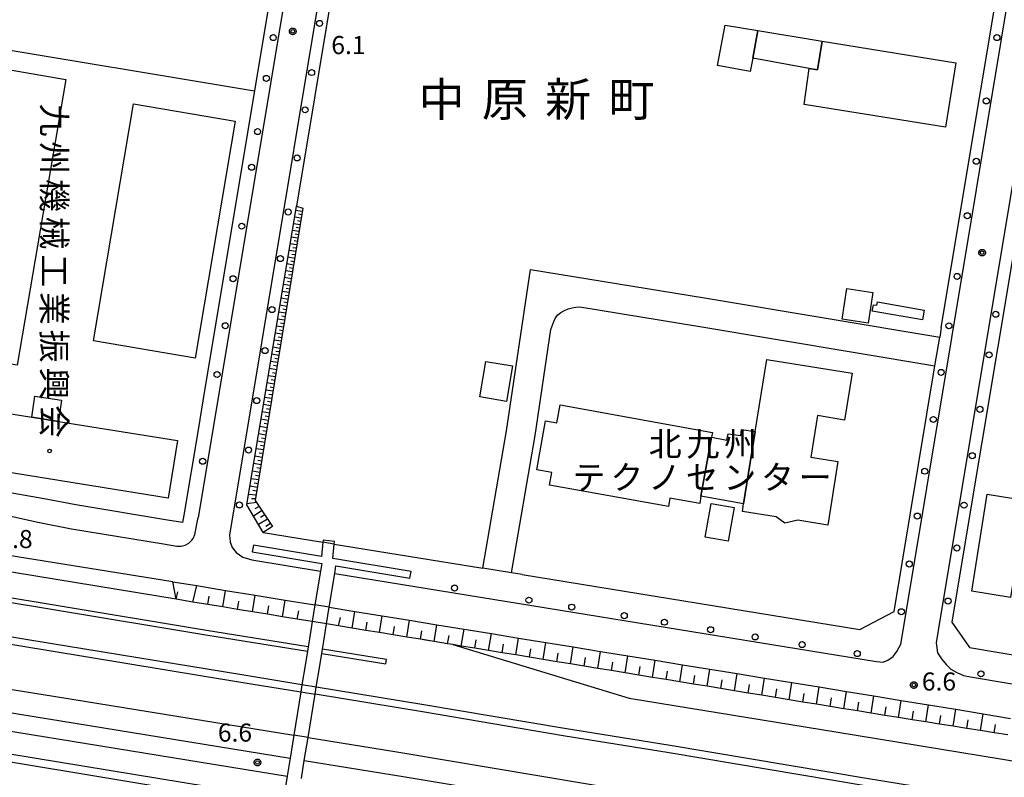
# Model space of a CAD drawing. Extents: x -16000 to -14000, y 99000 to 100500.
# Drawn here: x -14861 to -14657, y 99887 to 100044 of the extents above; entities that cross this region are included whole.
import ezdxf
from ezdxf.enums import TextEntityAlignment as Align

# ---------------------------------------------------------------- set-up
doc = ezdxf.new("R2010")
doc.units = 0
for name, color, linetype in [('2101000', 7, 'Continuous'), ('2101001', 7, 'Continuous'), ('2106000', 3, 'Continuous'), ('2106001', 3, 'Continuous'), ('2211000', 7, 'Continuous'), ('2213000', 7, 'Continuous'), ('2226000', 7, 'Continuous'), ('2226001', 7, 'Continuous'), ('2238000', 3, 'Continuous'), ('2301000', 7, 'Continuous'), ('2424000', 7, 'Continuous'), ('3001000', 4, 'Continuous'), ('3002000', 5, 'Continuous'), ('3003000', 7, 'Continuous'), ('6101110', 6, 'Continuous'), ('6101121', 6, 'Continuous'), ('6101990', 6, 'Continuous'), ('6110000', 1, 'Continuous'), ('6130000', 3, 'Continuous'), ('7312000', 1, 'Continuous'), ('8114000', 5, 'Continuous'), ('8131000', 4, 'Continuous'), ('8199000', 4, 'Continuous'), ('CLIP_BOX', 4, 'Continuous')]:
    doc.layers.add(name, color=color, linetype=linetype)
doc.styles.add('@PlotAnnotation', font='@MS Gothic.ttf')
doc.styles.add('PlotAnnotation', font='MS Gothic.ttf')

# ---------------------------------------------------------------- blocks, each defined once
blk = doc.blocks.new('223800')
at = {"layer": '2238000'}
blk.add_circle((0, 0), 0.25, dxfattribs=at)
blk = doc.blocks.new('731200')
at = {"layer": '7312000'}
blk.add_circle((0, 0), 0.15, dxfattribs=at)
at = {"layer": 'CLIP_BOX'}
blk.add_lwpolyline([(-0.209, -0.178), (-0.219, -0.166), (-0.237, -0.14), (-0.251, -0.113), (-0.258, -0.094), (-0.265, -0.075), (-0.269, -0.057), (-0.273, -0.031), (-0.275, -0.008), (-0.274, 0.024), (-0.27, 0.054), (-0.266, 0.071), (-0.261, 0.088), (-0.255, 0.104), (-0.246, 0.124), (-0.239, 0.136), (-0.228, 0.154), (-0.219, 0.166), (-0.202, 0.187), (-0.189, 0.199), (-0.169, 0.217), (-0.151, 0.23), (-0.135, 0.239), (-0.113, 0.251), (-0.101, 0.256), (-0.082, 0.262), (-0.056, 0.269), (-0.04, 0.272), (-0.016, 0.275), (0.004, 0.275), (0.022, 0.274), (0.042, 0.272), (0.065, 0.267), (0.079, 0.264), (0.108, 0.253), (0.121, 0.247), (0.143, 0.235), (0.16, 0.224), (0.18, 0.208), (0.194, 0.194), (0.206, 0.182), (0.222, 0.162), (0.233, 0.146), (0.249, 0.116), (0.257, 0.097), (0.264, 0.075), (0.269, 0.057), (0.273, 0.032), (0.275, 0.014), (0.275, -0.008), (0.274, -0.023), (0.271, -0.048), (0.267, -0.067), (0.261, -0.088), (0.249, -0.117), (0.23, -0.151), (0.219, -0.166), (0.204, -0.184), (0.189, -0.199), (0.172, -0.215), (0.154, -0.228), (0.136, -0.239), (0.124, -0.246), (0.107, -0.253), (0.09, -0.26), (0.071, -0.266), (0.044, -0.271), (0.028, -0.274), (0.009, -0.275), (-0.009, -0.275), (-0.024, -0.274), (-0.041, -0.272), (-0.063, -0.268), (-0.086, -0.261), (-0.101, -0.256), (-0.115, -0.25), (-0.133, -0.241), (-0.148, -0.231), (-0.17, -0.216), (-0.182, -0.206), (-0.197, -0.192)], close=True, dxfattribs=at)
blk = doc.blocks.new('819900')
at = {"layer": '8199000'}
blk.add_circle((0, 0), 0.15, dxfattribs=at)

msp = doc.modelspace()

# ---------------------------------------------------------------- linework, layer by layer
at = {"layer": '2101000', "flags": 128}
for points in [[(-14730.65, 100139.98), (-14733.05, 100140.54), (-14738.64, 100141.84), (-14745.79, 100142.27), (-14752.91, 100141.48), (-14760.59, 100139.98), (-14767.41, 100137.69), (-14774.38, 100134.22), (-14781.32, 100129.72), (-14784.47, 100126.77), (-14787.28, 100124.13), (-14791.2, 100119.08), (-14794.63, 100113.77), (-14797.88, 100107.51), (-14799.25, 100103.33), (-14800.57, 100099.31), (-14812.27, 100029.09)], [(-14669.84, 99979.97), (-14653.48, 100078.22), (-14655.25, 100081.82), (-14676.59, 100094.75), (-14684.04, 100099.27), (-14727.74, 100125.75), (-14734.11, 100127.96), (-14740.44, 100129.42), (-14745.47, 100129.73), (-14751.03, 100129.11), (-14757.4, 100127.87), (-14762.6, 100126.12), (-14768.17, 100123.34), (-14773.59, 100119.84), (-14778, 100115.69), (-14781, 100111.84), (-14783.81, 100107.48), (-14786.32, 100102.65), (-14788.4, 100096.32), (-14803.58, 100005.15)], [(-14551.02, 99899.38), (-14538.36, 99976.24), (-14532.07, 100014.43), (-14534.89, 100019.89), (-14537.8, 100021.33), (-14593.36, 100049.92), (-14636.12, 100071.92), (-14642.65, 100069.03), (-14654.9, 99995.44), (-14664.74, 99936.38)], [(-14810.45, 99937.49), (-14813.9, 99943.21), (-14803.58, 100005.15)], [(-14669.84, 99979.97), (-14670.17, 99977.98)], [(-14679.65, 99921.08), (-14671.16, 99972.06)], [(-14822.62, 99966.93), (-14823.97, 99958.78)], [(-14828.54, 99923.64), (-14887.23, 99933.26), (-14889.96, 99934.48), (-14894.39, 99936.61), (-14922.99, 99947.81), (-14923.76, 99947.94), (-14944.95, 99951.39), (-14970.91, 99955.61), (-14994.58, 99959.47)], [(-14810.45, 99937.49), (-14798.11, 99935.48)], [(-14829.22, 99927.27), (-14888.26, 99936.73)], [(-14795.74, 99935.09), (-14764.9, 99930.07)], [(-14664.74, 99936.38), (-14667.65, 99918.89), (-14663.97, 99913.64), (-14634.07, 99908.62), (-14630.51, 99908.02)], [(-14756.76, 99928.75), (-14758.98, 99929.11)], [(-14829.22, 99927.27), (-14824.23, 99926.46), (-14818.31, 99925.49), (-14812.12, 99924.49), (-14805.93, 99923.48), (-14799.74, 99922.47)], [(-14756.76, 99928.75), (-14686.72, 99917.35)], [(-14800.31, 99919.01), (-14803.4, 99919.52), (-14806.5, 99920.02), (-14809.59, 99920.53), (-14812.69, 99921.04), (-14815.78, 99921.55), (-14818.88, 99922.05), (-14821.97, 99922.56), (-14825.07, 99923.07), (-14828.54, 99923.64)], [(-14796.78, 99921.99), (-14791.45, 99921.12), (-14785.8, 99920.2), (-14780.14, 99919.28), (-14774.48, 99918.36), (-14768.82, 99917.44), (-14763.16, 99916.52), (-14757.5, 99915.6), (-14751.84, 99914.67), (-14746.18, 99913.75), (-14740.51, 99912.83), (-14734.84, 99911.91), (-14729.18, 99910.99), (-14723.51, 99910.06), (-14717.84, 99909.14), (-14712.17, 99908.22), (-14706.49, 99907.29), (-14700.82, 99906.37), (-14695.14, 99905.45), (-14689.47, 99904.52), (-14683.81, 99903.6), (-14678.14, 99902.68), (-14672.47, 99901.76), (-14667.29, 99900.91), (-14666.8, 99900.83), (-14661.15, 99899.88), (-14655.51, 99898.94)], [(-14686.72, 99917.35), (-14679.65, 99921.08)], [(-14771.15, 99914.23), (-14772.23, 99914.41), (-14775.05, 99914.87), (-14776.79, 99915.15), (-14777.88, 99915.33), (-14780.71, 99915.8), (-14783.54, 99916.26), (-14786.37, 99916.72), (-14789.19, 99917.19), (-14792.02, 99917.65), (-14794.85, 99918.11), (-14797.35, 99918.52)], [(-14771.15, 99914.23), (-14734.56, 99903.13)], [(-14734.56, 99903.13), (-14691.7, 99896.14), (-14544.99, 99872.09), (-14447.76, 99856.02), (-14441.81, 99855.04), (-14427.95, 99854.5), (-14407.02, 99851), (-14394.62, 99847.16), (-14374.87, 99844), (-14366.77, 99842.7)]]:
    msp.add_lwpolyline(points, dxfattribs=at)
at = {"layer": '2101001', "flags": 128}
for points in [[(-14812.27, 100029.09), (-14822.62, 99966.93)], [(-14671.16, 99972.06), (-14670.17, 99977.98)], [(-14823.97, 99958.78), (-14826.92, 99941.11)], [(-14826.92, 99941.11), (-14827.18, 99939.53), (-14830.31, 99940.05), (-14849.33, 99943.19), (-14855.89, 99944.47), (-14864.95, 99946.06), (-14872.3, 99947.46), (-14878.05, 99948.99), (-14884.26, 99950.44), (-14886.42, 99951.14), (-14888.38, 99951.79), (-14888.85, 99951.94)], [(-14795.74, 99935.09), (-14798.11, 99935.48)], [(-14758.98, 99929.11), (-14764.9, 99930.07)], [(-15000, 99927.52), (-14978.99, 99923.9), (-14955.91, 99919.93), (-14850.07, 99902.92), (-14804.14, 99895.46)], [(-14796.78, 99921.99), (-14799.74, 99922.47)], [(-14797.35, 99918.52), (-14800.31, 99919.01)], [(-14801.18, 99894.97), (-14804.14, 99895.46)], [(-14801.18, 99894.97), (-14783.15, 99892.04), (-14692.53, 99876.88), (-14621.47, 99865.12), (-14557.85, 99854.66), (-14506.57, 99846.31), (-14462.14, 99832.92), (-14451.64, 99831.27), (-14448.12, 99830.72), (-14376.02, 99819.42), (-14375.14, 99825.33), (-14370.39, 99824.64)]]:
    msp.add_lwpolyline(points, dxfattribs=at)
at = {"layer": '2106000', "flags": 128}
for points in [[(-14764.9, 99930.07), (-14760.02, 99958.58), (-14755.03, 99992), (-14718.95, 99986.14), (-14670.17, 99977.98)], [(-14758.98, 99929.11), (-14754.09, 99957.63), (-14750.81, 99979.6), (-14750.21, 99981.23), (-14749.84, 99982.01), (-14749.37, 99982.62), (-14748.77, 99983.08), (-14748.11, 99983.45), (-14747.2, 99983.83), (-14746.4, 99984.06), (-14745.66, 99984.21), (-14744.83, 99984.26), (-14719.93, 99980.22), (-14671.16, 99972.06)]]:
    msp.add_lwpolyline(points, dxfattribs=at)
at = {"layer": '2106001', "flags": 128}
for points in [[(-14671.16, 99972.06), (-14670.17, 99977.98)], [(-14758.98, 99929.11), (-14764.9, 99930.07)]]:
    msp.add_lwpolyline(points, dxfattribs=at)
at = {"layer": '2211000', "flags": 128}
msp.add_lwpolyline([(-14802.56, 99886.48), (-14801.95, 99890.23), (-14801.18, 99894.97), (-14799.72, 99903.94), (-14799.48, 99905.42), (-14798.76, 99909.82), (-14798.35, 99912.39), (-14798.2, 99913.27), (-14797.93, 99914.98), (-14797.35, 99918.52), (-14796.78, 99921.99), (-14795.64, 99929), (-14795.38, 99930.58), (-14780.04, 99928.01), (-14779.81, 99929.39), (-14796.04, 99932.1), (-14796.04, 99932.1), (-14795.74, 99935.09), (-14795.68, 99935.61), (-14798.07, 99935.91), (-14798.11, 99935.48), (-14798.4, 99932.5), (-14812.51, 99934.86), (-14812.74, 99933.47), (-14798.34, 99931.07), (-14798.6, 99929.48), (-14799.74, 99922.47), (-14800.31, 99919.01), (-14800.89, 99915.45), (-14801.16, 99913.75), (-14801.31, 99912.87), (-14801.72, 99910.35), (-14802.44, 99905.91), (-14802.68, 99904.43), (-14804.14, 99895.46), (-14804.91, 99890.71), (-14805.52, 99886.96), (-14806.3, 99882.18)], dxfattribs=at)
at = {"layer": '2213000', "flags": 128}
for points in [[(-14723.68, 100134.4), (-14731.48, 100137.1), (-14739.07, 100138.86), (-14745.71, 100139.26), (-14752.46, 100138.51), (-14759.83, 100137.08), (-14766.26, 100134.92), (-14772.89, 100131.61), (-14779.47, 100127.35), (-14785.05, 100122.11), (-14788.75, 100117.34), (-14792.03, 100112.26), (-14795.11, 100106.34), (-14797.65, 100098.59), (-14823.96, 99940.62)], [(-14682.69, 100101.37), (-14726.67, 100128.03), (-14733.42, 100130.36), (-14740.08, 100131.9), (-14745.54, 100132.23), (-14751.4, 100131.58), (-14758.04, 100130.29), (-14763.56, 100128.44), (-14769.42, 100125.52), (-14775.14, 100121.82), (-14779.86, 100117.38), (-14783.04, 100113.29), (-14785.97, 100108.74), (-14788.63, 100103.62), (-14790.83, 100096.92), (-14817.48, 99936.9), (-14817.35, 99935.57), (-14816.93, 99934.37), (-14816.09, 99933.33), (-14814.67, 99932.39), (-14812.83, 99931.79), (-14798.6, 99929.48)], [(-14795.64, 99929), (-14683.25, 99910.7), (-14681.91, 99910.59), (-14680.91, 99911.01), (-14679.82, 99911.8), (-14679.04, 99912.79), (-14678.25, 99914.31), (-14677.97, 99915.92), (-14652.21, 100070.62), (-14650.72, 100078.53), (-14650.83, 100080.1), (-14651.15, 100081.2), (-14651.78, 100082.45), (-14653.45, 100083.65), (-14675.35, 100096.93)], [(-14645.11, 100069.44), (-14670.11, 99919.3), (-14670.93, 99914.59), (-14670.61, 99912.5), (-14669.83, 99911.3), (-14668.83, 99910.1), (-14667.83, 99909.16), (-14666.63, 99908.43), (-14665.21, 99907.86), (-14663.8, 99907.53), (-14556.46, 99889.5)], [(-14865.98, 99941.55), (-14856.9, 99939.58), (-14850.22, 99938.27), (-14831.13, 99935.12), (-14828.37, 99934.66), (-14827.49, 99934.64), (-14826.63, 99934.85), (-14825.88, 99935.27), (-14825.25, 99935.89), (-14825.01, 99936.26), (-14824.68, 99937.08), (-14823.96, 99940.62)]]:
    msp.add_lwpolyline(points, dxfattribs=at)
at = {"layer": '2226000', "flags": 128}
for points in [[(-14802.44, 99905.91), (-14814.91, 99907.96), (-14854.63, 99914.47), (-14895, 99921.13), (-14930.19, 99926.9), (-14955.03, 99931.22), (-15000, 99938.59)], [(-15000, 99937.08), (-14955.28, 99929.74), (-14930.44, 99925.42), (-14895.24, 99919.65), (-14854.87, 99912.99), (-14815.15, 99906.48), (-14802.68, 99904.43)], [(-14801.16, 99913.75), (-14822.24, 99917.17), (-14854.26, 99922.5), (-14885.2, 99927.62), (-14907.74, 99931.33), (-14907.88, 99930.44), (-14885.35, 99926.73), (-14854.41, 99921.61), (-14822.39, 99916.28), (-14801.31, 99912.87)], [(-14798.35, 99912.39), (-14785.06, 99910.24), (-14784.93, 99911.13), (-14798.2, 99913.27)], [(-14334.78, 99828.8), (-14362.58, 99833.02), (-14363.58, 99833.18), (-14370.85, 99834.28), (-14410.67, 99841), (-14449.12, 99847.35), (-14455.85, 99848.46), (-14529.75, 99860.74), (-14614.16, 99874.89), (-14685.36, 99886.45), (-14726.06, 99893.29), (-14747.99, 99896.83), (-14777.19, 99901.75), (-14799.48, 99905.42)], [(-14335.04, 99827.32), (-14362.84, 99831.55), (-14363.84, 99831.7), (-14371.08, 99832.8), (-14410.92, 99839.52), (-14449.35, 99845.87), (-14456.1, 99846.98), (-14530, 99859.26), (-14614.4, 99873.41), (-14685.6, 99884.97), (-14726.3, 99891.81), (-14748.24, 99895.35), (-14777.43, 99900.27), (-14799.72, 99903.94)]]:
    msp.add_lwpolyline(points, dxfattribs=at)
at = {"layer": '2226001', "flags": 128}
for points in [[(-14799.48, 99905.42), (-14802.44, 99905.91)], [(-14802.68, 99904.43), (-14799.72, 99903.94)]]:
    msp.add_lwpolyline(points, dxfattribs=at)
at = {"layer": '2301000', "flags": 128}
for points in [[(-15000, 99920.17), (-14990.05, 99919.07), (-14969.02, 99916.71), (-14949.28, 99913.98), (-14924.43, 99910.21), (-14911.6, 99908.08), (-14902.64, 99906.6), (-14804.91, 99890.71)], [(-15000, 99916.35), (-14990.47, 99915.3), (-14969.5, 99912.94), (-14949.82, 99910.22), (-14925.02, 99906.46), (-14911.6, 99904.23), (-14903.26, 99902.85), (-14805.52, 99886.96)], [(-14806.3, 99882.18), (-14909.74, 99899.17), (-14911.58, 99899.43), (-14947.35, 99904.47), (-15000, 99910.56)], [(-14801.95, 99890.23), (-14781.47, 99886.9), (-14705.45, 99874.26), (-14654.42, 99864.69), (-14579.8, 99849.49), (-14536.12, 99841.35), (-14491, 99833.77), (-14467.76, 99830.98), (-14429.73, 99824.7)]]:
    msp.add_lwpolyline(points, dxfattribs=at)
at = {"layer": '2424000', "flags": 128}
msp.add_lwpolyline([(-14910.71, 99897.86), (-14835.04, 99885.27), (-14817.59, 99882.41), (-14818.86, 99874.6), (-14912.27, 99890.04), (-14911.51, 99893.84), (-14910.71, 99897.86)], close=True, dxfattribs=at)
at = {"layer": '3001000', "flags": 128}
for points in [[(-14697.27, 100033.72), (-14708.94, 100035.86), (-14707.9, 100041.58), (-14694.55, 100039.36), (-14695.51, 100033.41), (-14697.27, 100033.72)], [(-14824.6, 99973.63), (-14845.7, 99977.21), (-14837.35, 100026.34), (-14816.26, 100022.76), (-14824.6, 99973.63)], [(-14684.01, 99987.26), (-14684.99, 99980.9), (-14690.4, 99981.74), (-14689.42, 99988.1), (-14684.01, 99987.26)], [(-14673.71, 99981.57), (-14684.15, 99983.4), (-14683.92, 99984.72), (-14683.21, 99984.6), (-14683.09, 99985.3), (-14673.36, 99983.59), (-14673.71, 99981.57)], [(-14764.33, 99972.96), (-14758.77, 99972.03), (-14760, 99964.68), (-14765.56, 99965.61), (-14764.33, 99972.96)], [(-14693.4, 99939.02), (-14699.62, 99940.01), (-14702.32, 99939.45), (-14704.11, 99940.73), (-14711.1, 99941.86), (-14710.84, 99943.46), (-14708.44, 99958.41), (-14706.04, 99973.34), (-14688.35, 99970.5), (-14689.91, 99960.75), (-14695.5, 99961.71), (-14696.92, 99953.12), (-14691.29, 99952.18), (-14693.4, 99939.02)], [(-14828.26, 99956.57), (-14830.17, 99944.63), (-14882.05, 99952.94), (-14880.13, 99964.88), (-14858.48, 99961.41), (-14852.93, 99960.52), (-14828.26, 99956.57)], [(-14655.48, 99924), (-14663.52, 99925.29), (-14660.31, 99945.41), (-14652.26, 99944.12), (-14655.48, 99924)]]:
    msp.add_lwpolyline(points, close=True, dxfattribs=at)
at = {"layer": '3002000', "flags": 128}
for points in [[(-14668.98, 100021.54), (-14698.28, 100026.23), (-14697.27, 100033.72), (-14695.51, 100033.41), (-14694.55, 100039.36), (-14666.82, 100034.86), (-14668.98, 100021.54)], [(-14861.48, 99972.17), (-14875.07, 99974.48), (-14864.99, 100033.76), (-14851.4, 100031.45), (-14861.48, 99972.17)], [(-14748.88, 99963.94), (-14717.29, 99958.23), (-14717.47, 99957.24), (-14719.68, 99945.01), (-14719.95, 99943.52), (-14726.13, 99944.63), (-14726.45, 99942.86), (-14751.12, 99947.32), (-14750.64, 99949.94), (-14753.72, 99950.5), (-14751.9, 99960.62), (-14749.56, 99960.2), (-14748.88, 99963.94)]]:
    msp.add_lwpolyline(points, close=True, dxfattribs=at)
at = {"layer": '3003000', "flags": 128}
for points in [[(-14708.94, 100035.86), (-14709.45, 100033.05), (-14716.27, 100034.3), (-14714.66, 100042.7), (-14707.9, 100041.58), (-14708.94, 100035.86)], [(-14858.48, 99961.41), (-14857.86, 99965.72), (-14852.3, 99964.92), (-14852.93, 99960.52), (-14858.48, 99961.41)], [(-14717.47, 99957.24), (-14714.31, 99956.65), (-14714.06, 99957.95), (-14711.44, 99957.6), (-14711.26, 99958.81), (-14708.44, 99958.41), (-14710.84, 99943.46), (-14719.68, 99945.01), (-14717.47, 99957.24)], [(-14712.82, 99942.7), (-14714.05, 99935.69), (-14718.79, 99936.52), (-14717.56, 99943.53), (-14712.82, 99942.7)]]:
    msp.add_lwpolyline(points, close=True, dxfattribs=at)
at = {"layer": '6101110', "flags": 128}
for points in [[(-14802.26, 100004.71), (-14808.19, 99968.3), (-14812.12, 99944.14), (-14808.55, 99938.72)], [(-14800.31, 99919.01), (-14803.4, 99919.52), (-14806.5, 99920.02), (-14809.59, 99920.53), (-14812.69, 99921.04), (-14815.78, 99921.55), (-14818.88, 99922.05), (-14821.97, 99922.56), (-14825.07, 99923.07), (-14828.54, 99923.64)], [(-14749.58, 99910.69), (-14752.42, 99911.16), (-14755.25, 99911.62), (-14758.08, 99912.09), (-14760.91, 99912.55), (-14763.74, 99913.01), (-14766.57, 99913.48), (-14769.4, 99913.94), (-14771.15, 99914.23), (-14772.23, 99914.41), (-14775.05, 99914.87), (-14777.88, 99915.33), (-14780.71, 99915.8), (-14783.54, 99916.26), (-14786.37, 99916.72), (-14789.19, 99917.19), (-14792.02, 99917.65), (-14794.85, 99918.11), (-14797.35, 99918.52)], [(-14656.06, 99895.52), (-14658.88, 99895.97), (-14661.71, 99896.42), (-14664.53, 99896.87), (-14667.36, 99897.32), (-14670.2, 99897.77), (-14673.03, 99898.22), (-14675.87, 99898.67), (-14678.7, 99899.12), (-14681.54, 99899.57), (-14684.38, 99900.03), (-14687.22, 99900.48), (-14689, 99900.76), (-14690.05, 99900.94), (-14692.89, 99901.4), (-14695.73, 99901.87), (-14698.57, 99902.33), (-14701.4, 99902.8), (-14704.24, 99903.26), (-14707.08, 99903.73), (-14709.91, 99904.19), (-14712.75, 99904.66), (-14715.59, 99905.12), (-14718.42, 99905.59), (-14721.26, 99906.05), (-14724.09, 99906.51), (-14726.92, 99906.98), (-14729.76, 99907.44), (-14732.59, 99907.91), (-14735.42, 99908.37), (-14738.26, 99908.84), (-14741.09, 99909.3), (-14743.92, 99909.77), (-14746.75, 99910.23), (-14749.58, 99910.69)]]:
    msp.add_lwpolyline(points, dxfattribs=at)
at = {"layer": '6101121', "flags": 128}
for points in [[(-14808.55, 99938.72), (-14810.45, 99937.49), (-14813.9, 99943.21), (-14803.58, 100005.15), (-14802.26, 100004.71)], [(-14828.54, 99923.64), (-14829.22, 99927.27), (-14824.23, 99926.46), (-14818.31, 99925.49), (-14812.12, 99924.49), (-14805.93, 99923.48), (-14799.74, 99922.47), (-14800.31, 99919.01)], [(-14797.35, 99918.52), (-14796.78, 99921.99), (-14791.45, 99921.12), (-14785.8, 99920.2), (-14780.14, 99919.28), (-14774.48, 99918.36), (-14768.82, 99917.44), (-14763.16, 99916.52), (-14757.5, 99915.6), (-14751.84, 99914.67), (-14746.18, 99913.75), (-14740.51, 99912.83), (-14734.84, 99911.91), (-14729.18, 99910.99), (-14723.51, 99910.06), (-14717.84, 99909.14), (-14712.17, 99908.22), (-14706.49, 99907.29), (-14700.82, 99906.37), (-14695.14, 99905.45), (-14689.47, 99904.52), (-14683.81, 99903.6), (-14678.14, 99902.68), (-14672.47, 99901.76), (-14667.29, 99900.91), (-14666.8, 99900.83), (-14661.15, 99899.88), (-14655.51, 99898.94)]]:
    msp.add_lwpolyline(points, dxfattribs=at)
at = {"layer": '6101990', "flags": 128}
for points in [[(-14802.59, 100002.66), (-14803.96, 100002.89)], [(-14802.37, 100004.03), (-14803.73, 100004.26)], [(-14802.48, 100003.35), (-14803.16, 100003.46)], [(-14802.81, 100001.29), (-14804.19, 100001.51)], [(-14802.93, 100000.59), (-14803.62, 100000.71)], [(-14802.7, 100001.97), (-14803.39, 100002.09)], [(-14803.26, 99998.52), (-14804.65, 99998.75)], [(-14803.04, 99999.9), (-14804.42, 100000.13)], [(-14803.15, 99999.21), (-14803.84, 99999.32)], [(-14803.49, 99997.13), (-14804.88, 99997.36)], [(-14803.61, 99996.43), (-14804.3, 99996.54)], [(-14803.38, 99997.82), (-14804.07, 99997.94)], [(-14803.95, 99994.33), (-14805.35, 99994.56)], [(-14803.72, 99995.73), (-14805.11, 99995.96)], [(-14803.83, 99995.03), (-14804.53, 99995.15)], [(-14804.18, 99992.92), (-14805.58, 99993.16)], [(-14804.29, 99992.22), (-14805, 99992.33)], [(-14804.06, 99993.63), (-14804.76, 99993.74)], [(-14804.64, 99990.1), (-14806.05, 99990.33)], [(-14804.41, 99991.51), (-14805.82, 99991.75)], [(-14804.52, 99990.81), (-14805.23, 99990.92)], [(-14804.87, 99988.68), (-14806.29, 99988.91)], [(-14804.75, 99989.39), (-14805.46, 99989.5)], [(-14805.1, 99987.25), (-14806.53, 99987.49)], [(-14805.22, 99986.54), (-14805.93, 99986.65)], [(-14804.98, 99987.96), (-14805.7, 99988.08)], [(-14805.57, 99984.38), (-14807, 99984.62)], [(-14805.33, 99985.82), (-14806.76, 99986.06)], [(-14805.45, 99985.1), (-14806.17, 99985.22)], [(-14805.8, 99982.94), (-14807.24, 99983.18)], [(-14805.92, 99982.22), (-14806.64, 99982.34)], [(-14805.68, 99983.66), (-14806.4, 99983.78)], [(-14806.27, 99980.04), (-14807.73, 99980.28)], [(-14806.04, 99981.5), (-14807.48, 99981.73)], [(-14806.16, 99980.77), (-14806.88, 99980.89)], [(-14806.51, 99978.59), (-14807.97, 99978.83)], [(-14806.63, 99977.86), (-14807.36, 99977.98)], [(-14806.39, 99979.32), (-14807.12, 99979.44)], [(-14806.75, 99977.13), (-14808.21, 99977.37)], [(-14806.87, 99976.39), (-14807.6, 99976.51)], [(-14807.23, 99974.19), (-14808.7, 99974.43)], [(-14806.99, 99975.66), (-14808.46, 99975.9)], [(-14807.11, 99974.92), (-14807.84, 99975.04)], [(-14807.47, 99972.71), (-14808.95, 99972.95)], [(-14807.59, 99971.97), (-14808.33, 99972.09)], [(-14807.35, 99973.45), (-14808.09, 99973.57)], [(-14807.95, 99969.74), (-14809.44, 99969.99)], [(-14807.71, 99971.23), (-14809.19, 99971.47)], [(-14807.83, 99970.48), (-14808.57, 99970.61)], [(-14808.19, 99968.25), (-14809.69, 99968.5)], [(-14808.07, 99969), (-14808.82, 99969.12)], [(-14808.44, 99966.76), (-14809.94, 99967.01)], [(-14808.56, 99966.01), (-14809.31, 99966.13)], [(-14808.32, 99967.51), (-14809.06, 99967.63)], [(-14808.93, 99963.76), (-14810.44, 99964.01)], [(-14808.68, 99965.26), (-14810.19, 99965.51)], [(-14808.8, 99964.51), (-14809.56, 99964.63)], [(-14809.17, 99962.25), (-14810.69, 99962.5)], [(-14809.05, 99963), (-14809.81, 99963.13)], [(-14809.42, 99960.73), (-14810.94, 99960.98)], [(-14809.54, 99959.97), (-14810.3, 99960.09)], [(-14809.3, 99961.49), (-14810.05, 99961.61)], [(-14809.91, 99957.68), (-14811.45, 99957.93)], [(-14809.67, 99959.21), (-14811.19, 99959.46)], [(-14809.79, 99958.44), (-14810.56, 99958.57)], [(-14810.16, 99956.14), (-14811.7, 99956.4)], [(-14810.29, 99955.37), (-14811.06, 99955.5)], [(-14810.04, 99956.91), (-14810.81, 99957.04)], [(-14810.41, 99954.6), (-14811.96, 99954.86)], [(-14810.54, 99953.83), (-14811.31, 99953.96)], [(-14810.92, 99951.51), (-14812.48, 99951.76)], [(-14810.67, 99953.06), (-14812.22, 99953.31)], [(-14810.79, 99952.28), (-14811.57, 99952.41)], [(-14811.17, 99949.95), (-14812.73, 99950.21)], [(-14811.04, 99950.73), (-14811.83, 99950.86)], [(-14811.43, 99948.38), (-14813, 99948.64)], [(-14811.55, 99947.6), (-14812.34, 99947.73)], [(-14811.3, 99949.17), (-14812.08, 99949.29)], [(-14811.94, 99945.24), (-14813.54, 99945.37)], [(-14811.68, 99946.81), (-14813.26, 99947.07)], [(-14811.81, 99946.03), (-14812.6, 99946.16)], [(-14811.85, 99943.72), (-14813.86, 99943.43)], [(-14812.07, 99944.44), (-14812.87, 99944.49)], [(-14810.72, 99942.02), (-14812.51, 99940.9)], [(-14811.28, 99942.87), (-14812.2, 99942.39)], [(-14809.57, 99940.26), (-14811.44, 99939.13)], [(-14810.15, 99941.14), (-14811.06, 99940.58)], [(-14808.96, 99939.35), (-14809.91, 99938.75)], [(-14828.54, 99923.64), (-14828.15, 99925.21)], [(-14825.07, 99923.07), (-14824.23, 99926.46)], [(-14818.88, 99922.05), (-14818.31, 99925.49)], [(-14821.97, 99922.56), (-14821.69, 99924.28)], [(-14815.78, 99921.55), (-14815.5, 99923.27)], [(-14812.69, 99921.04), (-14812.12, 99924.49)], [(-14806.5, 99920.02), (-14805.93, 99923.48)], [(-14809.59, 99920.53), (-14809.31, 99922.26)], [(-14803.4, 99919.52), (-14803.12, 99921.25)], [(-14792.02, 99917.65), (-14791.45, 99921.12)], [(-14794.85, 99918.11), (-14794.46, 99919.83)], [(-14789.19, 99917.19), (-14788.91, 99918.92)], [(-14786.37, 99916.72), (-14785.8, 99920.2)], [(-14780.71, 99915.8), (-14780.14, 99919.28)], [(-14783.54, 99916.26), (-14783.25, 99918)], [(-14777.88, 99915.33), (-14777.6, 99917.08)], [(-14775.05, 99914.87), (-14774.48, 99918.36)], [(-14769.4, 99913.94), (-14768.82, 99917.44)], [(-14772.23, 99914.41), (-14771.94, 99916.15)], [(-14766.57, 99913.48), (-14766.28, 99915.23)], [(-14763.74, 99913.01), (-14763.16, 99916.52)], [(-14758.08, 99912.09), (-14757.5, 99915.6)], [(-14752.42, 99911.16), (-14751.84, 99914.67)], [(-14760.91, 99912.55), (-14760.62, 99914.3)], [(-14755.25, 99911.62), (-14754.96, 99913.38)], [(-14746.75, 99910.23), (-14746.18, 99913.75)], [(-14741.09, 99909.3), (-14740.51, 99912.83)], [(-14749.58, 99910.69), (-14749.3, 99912.45)], [(-14743.92, 99909.77), (-14743.63, 99911.53)], [(-14738.26, 99908.84), (-14737.97, 99910.6)], [(-14735.42, 99908.37), (-14734.84, 99911.91)], [(-14729.76, 99907.44), (-14729.18, 99910.99)], [(-14732.59, 99907.91), (-14732.3, 99909.68)], [(-14726.92, 99906.98), (-14726.63, 99908.75)], [(-14724.09, 99906.51), (-14723.51, 99910.06)], [(-14718.42, 99905.59), (-14717.84, 99909.14)], [(-14721.26, 99906.05), (-14720.96, 99907.83)], [(-14715.59, 99905.12), (-14715.29, 99906.9)], [(-14712.75, 99904.66), (-14712.17, 99908.22)], [(-14707.08, 99903.73), (-14706.49, 99907.29)], [(-14709.91, 99904.19), (-14709.62, 99905.97)], [(-14704.24, 99903.26), (-14703.95, 99905.05)], [(-14701.4, 99902.8), (-14700.82, 99906.37)], [(-14695.73, 99901.87), (-14695.14, 99905.45)], [(-14690.05, 99900.94), (-14689.47, 99904.52)], [(-14698.57, 99902.33), (-14698.27, 99904.12)], [(-14692.89, 99901.4), (-14692.6, 99903.19)], [(-14684.38, 99900.03), (-14683.81, 99903.6)], [(-14678.7, 99899.12), (-14678.14, 99902.68)], [(-14687.22, 99900.48), (-14686.93, 99902.27)], [(-14681.54, 99899.57), (-14681.26, 99901.36)], [(-14675.87, 99898.67), (-14675.58, 99900.44)], [(-14673.03, 99898.22), (-14672.47, 99901.76)], [(-14667.36, 99897.32), (-14666.8, 99900.83)], [(-14670.2, 99897.77), (-14669.92, 99899.53)], [(-14664.53, 99896.87), (-14664.26, 99898.61)], [(-14661.71, 99896.42), (-14661.15, 99899.88)], [(-14658.88, 99895.97), (-14658.61, 99897.69)]]:
    msp.add_lwpolyline(points, dxfattribs=at)
at = {"layer": '6110000', "flags": 128}
for points in [[(-14828.54, 99923.64), (-14887.23, 99933.26), (-14889.96, 99934.48), (-14894.39, 99936.61), (-14922.99, 99947.81), (-14923.76, 99947.94), (-14944.95, 99951.39), (-14970.91, 99955.61), (-14994.58, 99959.47)], [(-14829.22, 99927.27), (-14888.26, 99936.73)], [(-14664.74, 99936.38), (-14667.65, 99918.89), (-14663.97, 99913.64), (-14634.07, 99908.62), (-14630.51, 99908.02)]]:
    msp.add_lwpolyline(points, dxfattribs=at)
at = {"layer": '6130000', "flags": 128}
for points in [[(-14886.42, 99951.14), (-14883.52, 99967.94), (-14883.37, 99968.8), (-14871.3, 100038.89), (-14812.27, 100029.09)], [(-14812.27, 100029.09), (-14822.62, 99966.93)], [(-14823.97, 99958.78), (-14826.92, 99941.11)], [(-14826.92, 99941.11), (-14827.18, 99939.53), (-14830.31, 99940.05), (-14849.33, 99943.19), (-14855.89, 99944.47), (-14864.95, 99946.06), (-14872.3, 99947.46), (-14878.05, 99948.99), (-14884.26, 99950.44), (-14886.42, 99951.14), (-14888.38, 99951.79), (-14888.85, 99951.94)], [(-15000, 99927.52), (-14978.99, 99923.9), (-14955.91, 99919.93), (-14850.07, 99902.92), (-14804.14, 99895.46)], [(-14801.18, 99894.97), (-14783.15, 99892.04), (-14692.53, 99876.88), (-14621.47, 99865.12), (-14557.85, 99854.66), (-14506.57, 99846.31), (-14462.14, 99832.92), (-14451.64, 99831.27), (-14448.12, 99830.72), (-14376.02, 99819.42), (-14375.14, 99825.33), (-14370.39, 99824.64)]]:
    msp.add_lwpolyline(points, dxfattribs=at)

# ---------------------------------------------------------------- block references
at = {"layer": '2238000', "xscale": 2.5, "yscale": 2.5, "zscale": 2.5}
for p in [(-14798.79, 100043.06), (-14808.4, 100040.1), (-14658.31, 100040.1), (-14800.44, 100032.86), (-14809.81, 100031.64), (-14660.5, 100026.98), (-14801.78, 100025.12), (-14811.65, 100020.61), (-14803.44, 100015.15), (-14662.58, 100014.47), (-14812.88, 100013.21), (-14805.3, 100003.94), (-14664.46, 100003.17), (-14814.92, 100001), (-14806.91, 99994.28), (-14816.73, 99990.1), (-14666.56, 99990.58), (-14808.67, 99983.7), (-14658.54, 99982.74), (-14818.36, 99980.35), (-14668.26, 99980.34), (-14810.09, 99975.2), (-14659.94, 99974.32), (-14820.04, 99970.24), (-14669.87, 99970.68), (-14811.82, 99964.83), (-14661.82, 99963.02), (-14671.49, 99960.92), (-14813.52, 99954.58), (-14663.42, 99953.4), (-14823.03, 99952.25), (-14673.28, 99950.19), (-14815.42, 99943.2), (-14665.13, 99943.15), (-14674.83, 99940.89), (-14666.61, 99934.27), (-14676.49, 99930.95), (-14770.79, 99925.96), (-14755.37, 99923.45), (-14668.44, 99923.27), (-14746.49, 99922.01), (-14735.6, 99920.24), (-14678.13, 99921.05), (-14727.27, 99918.88), (-14717.68, 99917.32), (-14708.45, 99915.82), (-14698.7, 99914.23), (-14687.27, 99912.37), (-14661.61, 99908.17)]:
    msp.add_blockref('223800', p, dxfattribs=at)
at = {"layer": '7312000', "xscale": 2.5, "yscale": 2.5, "zscale": 2.5}
for p in [(-14804.35, 100041.4, 6.12), (-14661.37, 99995.51, 6.12), (-14675.53, 99905.85, 6.59), (-14811.67, 99889.79, 6.65)]:
    msp.add_blockref('731200', p, dxfattribs=at)
at = {"layer": '8199000', "xscale": 2.5, "yscale": 2.5, "zscale": 2.5}
msp.add_blockref('819900', (-14854.79, 99954.39), dxfattribs=at)

# ---------------------------------------------------------------- texts
at = {"layer": '7312000', "style": 'PlotAnnotation'}
for s, p in [('6.1', (-14796.35, 100036.68)), ('6.8', (-14865.39, 99934.25)), ('6.6', (-14673.87, 99904.71)), ('6.6', (-14819.88, 99894.12))]:
    msp.add_text(s, height=3.75, dxfattribs=at).set_placement(p)
at = {"layer": '8114000', "style": 'PlotAnnotation'}
for s, p in [('中', (-14773.48, 100027.3)), ('原', (-14760.35, 100027.3)), ('新', (-14747.23, 100027.3)), ('町', (-14734.1, 100027.3))]:
    msp.add_text(s, height=7, dxfattribs=at).set_placement(p, align=Align.MIDDLE_CENTER)
at = {"layer": '8131000', "style": '@PlotAnnotation'}
for s, p in [('九', (-14853.83, 100023.01)), ('州', (-14853.83, 100015.19)), ('機', (-14853.83, 100007.38)), ('械', (-14853.83, 99999.57)), ('工', (-14853.83, 99991.76)), ('業', (-14853.83, 99983.94)), ('振', (-14853.83, 99976.13)), ('興', (-14853.83, 99968.32)), ('会', (-14853.83, 99960.51))]:
    msp.add_text(s, height=5, rotation=270, dxfattribs=at).set_placement(p, align=Align.MIDDLE_CENTER)
at = {"layer": '8131000', "style": 'PlotAnnotation'}
for s, p in [('北', (-14727.09, 99955.82)), ('九', (-14719.28, 99955.82)), ('州', (-14711.47, 99955.82)), ('テ', (-14742.88, 99948.93)), ('ク', (-14735.06, 99948.93)), ('ノ', (-14727.25, 99948.93)), ('セ', (-14719.44, 99948.93)), ('ン', (-14711.62, 99948.93)), ('タ', (-14703.81, 99948.93)), ('ー', (-14696, 99948.93))]:
    msp.add_text(s, height=5, dxfattribs=at).set_placement(p, align=Align.MIDDLE_CENTER)

doc.saveas('drawing.dxf')
